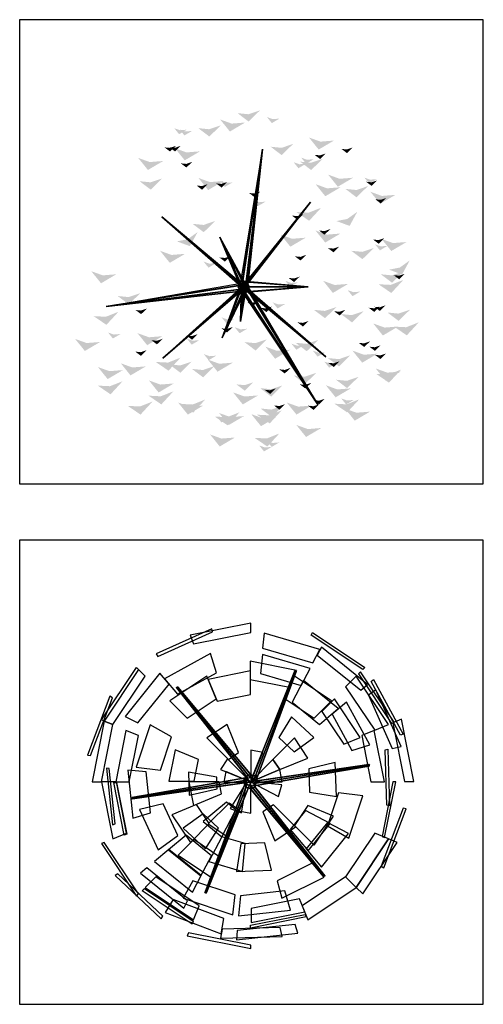
# Model space of a CAD drawing. Units: millimetres. Extents: x -28430 to -25273, y 307508 to 319092.
# Drawn here: x -25432 to -25277, y 309942 to 310271 of the extents above; entities that cross this region are included whole.
import ezdxf

# ---------------------------------------------------------------- set-up
doc = ezdxf.new("R2010")
doc.units = ezdxf.units.MM
doc.layers.add('L-TRE', color=64, linetype='Continuous')
doc.layers.add('方框', color=8, linetype='Continuous')

# ---------------------------------------------------------------- blocks, each defined once
blk = doc.blocks.new('LC3DTR07')
blk.add_lwpolyline([(0, 0), (0, 0), (0, 0), (0, 0), (0, 0), (0, 0), (0, 0), (0, 0), (0, 0), (0, 0), (0, 0), (0, 0), (0, 0), (0, 0), (0, 0), (0, 0), (0, 0), (0, 0), (0, 0), (0, 0), (0, 0), (0, 0), (0, 0), (0, 0), (0, 0), (0, 0), (0, 0), (0, 0), (0, 0), (0, 0), (0, 0), (0, 0), (0, 0), (0, 0), (0, 0), (0, 0), (0, 0), (0, 0), (0, 0), (0, 0), (0, 0), (0, 0), (0, 0), (0, 0)])
for points in [[(-0.876, 6.236, 6.297), (-0.516, 5.788, 6.297), (-0.449, 6.082, 6.297), (0.052, 6.122, 6.297)], [(-0.232, 6.47, 5.087), (0.18, 6.158, 5.087), (0.174, 6.429, 5.087), (0.603, 6.574, 5.087)], [(0.862, 6.325, 5.652), (1.042, 6.101, 5.652), (1.076, 6.248, 5.652), (1.326, 6.268, 5.652)], [(-2.583, 5.913, 5.652), (-2.403, 5.689, 5.652), (-2.369, 5.836, 5.652), (-2.119, 5.856, 5.652)], [(-2.385, 5.867, 6.297), (-2.204, 5.643, 6.297), (-2.171, 5.79, 6.297), (-1.921, 5.81, 6.297)], [(-1.691, 5.913, 5.087), (-1.278, 5.601, 5.087), (-1.284, 5.873, 5.087), (-0.856, 6.017, 5.087)], [(2.422, 5.567, 5.652), (2.783, 5.119, 5.652), (2.85, 5.413, 5.652), (3.351, 5.453, 5.652)], [(-2.943, 5.201, 5.087), (-2.737, 5.045, 5.087), (-2.74, 5.181, 5.087), (-2.526, 5.253, 5.087)], [(-2.76, 5.204, 5.668), (-2.554, 5.048, 5.668), (-2.557, 5.184, 5.668), (-2.343, 5.256, 5.668)], [(-2.554, 5.166, 8.61), (-2.193, 4.719, 8.61), (-2.127, 5.013, 8.61), (-1.626, 5.053, 8.61)], [(0.997, 5.224, 3.731), (1.41, 4.912, 3.731), (1.404, 5.183, 3.731), (1.833, 5.328, 3.731)], [(3.626, 5.144, 5.668), (3.832, 4.988, 5.668), (3.829, 5.123, 5.668), (4.044, 5.196, 5.668)], [(-3.921, 4.809, 5.652), (-3.56, 4.361, 5.652), (-3.493, 4.655, 5.652), (-2.992, 4.695, 5.652)], [(2.093, 4.67, 3.731), (2.505, 4.358, 3.731), (2.499, 4.629, 3.731), (2.928, 4.774, 3.731)], [(2.135, 4.817, 4.146), (2.315, 4.594, 4.146), (2.349, 4.741, 4.146), (2.599, 4.761, 4.146)], [(2.628, 4.924, 2.703), (2.835, 4.768, 2.703), (2.832, 4.904, 2.703), (3.046, 4.976, 2.703)], [(-2.337, 4.607, 7.749), (-2.131, 4.451, 7.749), (-2.134, 4.587, 7.749), (-1.919, 4.659, 7.749)], [(1.851, 4.65, 4.146), (2.031, 4.427, 4.146), (2.065, 4.574, 4.146), (2.315, 4.594, 4.146)], [(-3.87, 3.944, 5.087), (-3.457, 3.632, 5.087), (-3.463, 3.903, 5.087), (-3.034, 4.048, 5.087)], [(-1.683, 4.065, 8.733), (-1.322, 3.617, 8.733), (-1.256, 3.911, 8.733), (-0.755, 3.951, 8.733)], [(3.134, 4.188, 3.003), (3.495, 3.74, 3.003), (3.561, 4.034, 3.003), (4.062, 4.074, 3.003)], [(4.482, 4.078, 6.297), (4.662, 3.854, 6.297), (4.696, 4.001, 6.297), (4.946, 4.021, 6.297)], [(-1.754, 3.784, 7.86), (-1.547, 3.628, 7.86), (-1.55, 3.764, 7.86), (-1.336, 3.836, 7.86)], [(-1.031, 3.865, 6.71), (-0.825, 3.709, 6.71), (-0.828, 3.844, 6.71), (-0.613, 3.916, 6.71)], [(-0.883, 3.956, 7.455), (-0.702, 3.733, 7.455), (-0.669, 3.88, 7.455), (-0.418, 3.9, 7.455)], [(2.668, 3.834, 4.146), (3.029, 3.386, 4.146), (3.095, 3.68, 4.146), (3.596, 3.72, 4.146)], [(3.776, 3.658, 8.199), (4.189, 3.347, 8.199), (4.183, 3.618, 8.199), (4.612, 3.762, 8.199)], [(4.543, 3.925, 5.668), (4.75, 3.769, 5.668), (4.747, 3.904, 5.668), (4.961, 3.977, 5.668)], [(0.196, 3.508, 9.747), (0.402, 3.352, 9.747), (0.399, 3.488, 9.747), (0.613, 3.56, 9.747)], [(4.705, 3.552, 5.652), (5.066, 3.104, 5.652), (5.132, 3.398, 5.652), (5.633, 3.438, 5.652)], [(4.883, 3.275, 3.895), (5.089, 3.119, 3.895), (5.086, 3.255, 3.895), (5.301, 3.327, 3.895)], [(0.343, 3.241, 10.83), (0.524, 3.018, 10.83), (0.557, 3.165, 10.83), (0.808, 3.185, 10.83)], [(1.954, 2.8, 7.955), (2.429, 2.476, 7.955), (2.408, 2.777, 7.955), (2.876, 2.961, 7.955)], [(1.79, 2.668, 6.121), (1.997, 2.512, 6.121), (1.994, 2.647, 6.121), (2.208, 2.72, 6.121)], [(3.446, 2.465, 3.509), (3.931, 2.286, 3.509), (3.847, 2.544, 3.509), (4.215, 2.807, 3.509)], [(-1.9, 2.362, 9.747), (-1.487, 2.051, 9.747), (-1.493, 2.322, 9.747), (-1.064, 2.466, 9.747)], [(-2.486, 1.712, 9.747), (-2, 1.534, 9.747), (-2.085, 1.791, 9.747), (-1.716, 2.054, 9.747)], [(1.371, 1.962, 6.801), (1.731, 1.514, 6.801), (1.798, 1.808, 6.801), (2.299, 1.848, 6.801)], [(2.665, 2.116, 7.955), (3.026, 1.668, 7.955), (3.092, 1.962, 7.955), (3.593, 2.002, 7.955)], [(2.794, 2.114, 9.747), (3.001, 1.958, 9.747), (2.998, 2.094, 9.747), (3.212, 2.166, 9.747)], [(4.802, 1.779, 2.703), (5.009, 1.623, 2.703), (5.006, 1.759, 2.703), (5.22, 1.831, 2.703)], [(3.125, 1.464, 2.46), (3.332, 1.308, 2.46), (3.329, 1.443, 2.46), (3.543, 1.516, 2.46)], [(3.995, 1.362, 3.509), (4.408, 1.05, 3.509), (4.402, 1.322, 3.509), (4.831, 1.466, 3.509)], [(4.877, 1.602, 3.003), (5.057, 1.379, 3.003), (5.09, 1.526, 3.003), (5.341, 1.546, 3.003)], [(5.119, 1.801, 4.328), (5.479, 1.354, 4.328), (5.546, 1.648, 4.328), (6.047, 1.688, 4.328)], [(-3.109, 1.362, 10.83), (-2.748, 0.915, 10.83), (-2.682, 1.208, 10.83), (-2.181, 1.249, 10.83)], [(-0.907, 1.116, 10.286), (-0.701, 0.96, 10.286), (-0.704, 1.096, 10.286), (-0.49, 1.168, 10.286)], [(1.899, 1.157, 2.157), (2.106, 1.001, 2.157), (2.103, 1.136, 2.157), (2.317, 1.209, 2.157)], [(1.899, 1.157, 2.157), (2.106, 1.001, 2.157), (2.103, 1.136, 2.157), (2.317, 1.209, 2.157)], [(-1.491, 0.961, 11.428), (-1.311, 0.737, 11.428), (-1.277, 0.884, 11.428), (-1.027, 0.904, 11.428)], [(5.396, 0.662, 5.668), (5.881, 0.484, 5.668), (5.797, 0.741, 5.668), (6.165, 1.004, 5.668)], [(-5.663, 0.604, 8.531), (-5.302, 0.156, 8.531), (-5.236, 0.45, 8.531), (-4.735, 0.49, 8.531)], [(1.664, 0.355, 8.07), (1.87, 0.199, 8.07), (1.867, 0.335, 8.07), (2.082, 0.407, 8.07)], [(5.093, 0.49, 2.703), (5.506, 0.178, 2.703), (5.5, 0.449, 2.703), (5.928, 0.593, 2.703)], [(5.567, 0.459, 6.382), (5.773, 0.303, 6.382), (5.77, 0.439, 6.382), (5.984, 0.511, 6.382)], [(1.545, 0.247, 2.397), (1.725, 0.023, 2.397), (1.758, 0.17, 2.397), (2.009, 0.19, 2.397)], [(2.949, 0.247, 2.734), (3.31, -0.201, 2.734), (3.376, 0.093, 2.734), (3.877, 0.133, 2.734)], [(5.005, 0.12, 3.003), (5.48, -0.204, 3.003), (5.458, 0.097, 3.003), (5.926, 0.28, 3.003)], [(-4.683, -0.316, 7.677), (-4.27, -0.628, 7.677), (-4.276, -0.357, 7.677), (-3.847, -0.212, 7.677)], [(3.859, -0.098, 3.899), (4.04, -0.321, 3.899), (4.073, -0.174, 3.899), (4.324, -0.154, 3.899)], [(0.13, -0.545, 10.273), (0.337, -0.701, 10.273), (0.334, -0.565, 10.273), (0.548, -0.493, 10.273)], [(0.633, -0.757, 2.337), (0.84, -0.913, 2.337), (0.837, -0.777, 2.337), (1.051, -0.705, 2.337)], [(1.075, -0.554, 8.967), (1.255, -0.778, 8.967), (1.288, -0.631, 8.967), (1.539, -0.611, 8.967)], [(2.606, -0.829, 9.747), (3.019, -1.141, 9.747), (3.013, -0.869, 9.747), (3.441, -0.725, 9.747)], [(4.64, -0.752, 2.703), (4.847, -0.908, 2.703), (4.844, -0.773, 2.703), (5.058, -0.701, 2.703)], [(4.849, -0.715, 7.749), (5.055, -0.871, 7.749), (5.052, -0.735, 7.749), (5.266, -0.663, 7.749)], [(-5.577, -1.063, 8.531), (-5.102, -1.386, 8.531), (-5.124, -1.086, 8.531), (-4.656, -0.902, 8.531)], [(-4.02, -0.835, 7.749), (-3.813, -0.991, 7.749), (-3.816, -0.855, 7.749), (-3.602, -0.783, 7.749)], [(3.356, -0.881, 6.71), (3.562, -1.037, 6.71), (3.559, -0.902, 6.71), (3.773, -0.83, 6.71)], [(3.61, -0.986, 4.833), (4.023, -1.297, 4.833), (4.017, -1.026, 4.833), (4.446, -0.882, 4.833)], [(5.338, -0.929, 5.668), (5.751, -1.24, 5.668), (5.745, -0.969, 5.668), (6.174, -0.825, 5.668)], [(-0.821, -1.11, 11.415), (-0.641, -1.334, 11.415), (-0.608, -1.187, 11.415), (-0.357, -1.167, 11.415)], [(1.994, -1.294, 9.747), (2.201, -1.45, 9.747), (2.198, -1.314, 9.747), (2.412, -1.242, 9.747)], [(4.807, -1.334, 3.003), (5.167, -1.782, 3.003), (5.234, -1.488, 3.003), (5.735, -1.448, 3.003)], [(5.581, -1.452, 6.297), (6.056, -1.776, 6.297), (6.035, -1.475, 6.297), (6.502, -1.292, 6.297)], [(-5.042, -1.669, 8.381), (-4.862, -1.893, 8.381), (-4.828, -1.746, 8.381), (-4.578, -1.726, 8.381)], [(-3.949, -1.694, 7.368), (-3.588, -2.141, 7.368), (-3.521, -1.847, 7.368), (-3.02, -1.807, 7.368)], [(-2.127, -1.783, 6.71), (-1.921, -1.939, 6.71), (-1.924, -1.804, 6.71), (-1.709, -1.731, 6.71)], [(-0.827, -1.517, 9.747), (-0.62, -1.672, 9.747), (-0.623, -1.537, 9.747), (-0.409, -1.465, 9.747)], [(-0.336, -1.474, 2.597), (-0.156, -1.698, 2.597), (-0.123, -1.551, 2.597), (0.128, -1.531, 2.597)], [(-6.264, -1.908, 7.239), (-5.903, -2.356, 7.239), (-5.836, -2.062, 7.239), (-5.335, -2.022, 7.239)], [(-3.432, -1.956, 7.543), (-3.226, -2.112, 7.543), (-3.229, -1.976, 7.543), (-3.015, -1.904, 7.543)], [(-2.115, -1.899, 10.83), (-1.935, -2.122, 10.83), (-1.901, -1.975, 10.83), (-1.651, -1.955, 10.83)], [(0.024, -2.025, 3.108), (0.437, -2.337, 3.108), (0.431, -2.066, 3.108), (0.86, -1.921, 3.108)], [(1.77, -2.084, 10.83), (1.951, -2.308, 10.83), (1.984, -2.161, 10.83), (2.234, -2.141, 10.83)], [(1.927, -2.053, 6.71), (2.34, -2.365, 6.71), (2.334, -2.093, 6.71), (2.763, -1.949, 6.71)], [(4.268, -2.054, 7.677), (4.475, -2.21, 7.677), (4.472, -2.074, 7.677), (4.686, -2.002, 7.677)], [(4.666, -2.198, 5.668), (4.873, -2.354, 5.668), (4.87, -2.218, 5.668), (5.084, -2.146, 5.668)], [(-4.029, -2.38, 6.515), (-3.822, -2.536, 6.515), (-3.825, -2.401, 6.515), (-3.611, -2.328, 6.515)], [(-1.483, -2.473, 10.83), (-1.303, -2.697, 10.83), (-1.27, -2.55, 10.83), (-1.019, -2.53, 10.83)], [(0.805, -2.196, 10.83), (1.166, -2.644, 10.83), (1.233, -2.35, 10.83), (1.734, -2.31, 10.83)], [(2.564, -2.343, 7.455), (2.744, -2.567, 7.455), (2.778, -2.42, 7.455), (3.028, -2.4, 7.455)], [(3.126, -2.619, 7.749), (3.538, -2.931, 7.749), (3.532, -2.66, 7.749), (3.961, -2.515, 7.749)], [(4.038, -2.343, 8.61), (4.399, -2.79, 8.61), (4.465, -2.496, 8.61), (4.966, -2.456, 8.61)], [(4.871, -2.498, 5.087), (5.077, -2.654, 5.087), (5.074, -2.519, 5.087), (5.289, -2.446, 5.087)], [(-4.567, -2.814, 8.61), (-4.206, -3.262, 8.61), (-4.139, -2.968, 8.61), (-3.638, -2.928, 8.61)], [(-3.27, -2.764, 7.368), (-2.795, -3.088, 7.368), (-2.816, -2.787, 7.368), (-2.349, -2.603, 7.368)], [(-2.767, -2.852, 7.749), (-2.354, -3.164, 7.749), (-2.36, -2.893, 7.749), (-1.931, -2.748, 7.749)], [(-1.924, -3.022, 2.703), (-1.511, -3.334, 2.703), (-1.517, -3.063, 2.703), (-1.089, -2.918, 2.703)], [(-1.335, -2.676, 3.453), (-0.974, -3.124, 3.453), (-0.908, -2.83, 3.453), (-0.407, -2.79, 3.453)], [(2.991, -2.748, 5.37), (3.171, -2.972, 5.37), (3.204, -2.825, 5.37), (3.455, -2.805, 5.37)], [(3.135, -2.794, 2.703), (3.341, -2.95, 2.703), (3.338, -2.815, 2.703), (3.553, -2.743, 2.703)], [(-5.417, -2.952, 5.652), (-5.056, -3.399, 5.652), (-4.989, -3.105, 5.652), (-4.488, -3.065, 5.652)], [(1.316, -3.037, 4.833), (1.523, -3.193, 4.833), (1.52, -3.058, 4.833), (1.734, -2.986, 4.833)], [(1.859, -3.271, 3.878), (2.271, -3.582, 3.878), (2.266, -3.311, 3.878), (2.694, -3.167, 3.878)], [(4.902, -3.006, 6.297), (5.263, -3.454, 6.297), (5.33, -3.16, 6.297), (5.831, -3.12, 6.297)], [(4.92, -3.208, 5.652), (5.395, -3.532, 5.652), (5.374, -3.231, 5.652), (5.842, -3.048, 5.652)], [(-5.423, -3.641, 7.239), (-4.948, -3.965, 7.239), (-4.97, -3.664, 7.239), (-4.502, -3.48, 7.239)], [(-3.524, -3.448, 3.003), (-3.163, -3.896, 3.003), (-3.097, -3.602, 3.003), (-2.596, -3.562, 3.003)], [(-0.274, -3.595, 3.878), (0.036, -3.829, 3.878), (0.031, -3.625, 3.878), (0.353, -3.517, 3.878)], [(0.607, -3.736, 7.749), (1.02, -4.048, 7.749), (1.014, -3.776, 7.749), (1.442, -3.632, 7.749)], [(2.083, -3.595, 2.703), (2.289, -3.75, 2.703), (2.286, -3.615, 2.703), (2.5, -3.543, 2.703)], [(3.051, -3.629, 8.531), (3.411, -4.077, 8.531), (3.478, -3.783, 8.531), (3.979, -3.743, 8.531)], [(3.425, -3.423, 5.087), (3.838, -3.735, 5.087), (3.832, -3.463, 5.087), (4.26, -3.319, 5.087)], [(-3.537, -4.015, 8.61), (-3.062, -4.339, 8.61), (-3.083, -4.038, 8.61), (-2.615, -3.855, 8.61)], [(-0.397, -3.893, 5.37), (-0.036, -4.34, 5.37), (0.031, -4.046, 5.37), (0.532, -4.006, 5.37)], [(0.772, -3.795, 7.677), (0.979, -3.95, 7.677), (0.976, -3.815, 7.677), (1.19, -3.743, 7.677)], [(-4.31, -4.393, 5.652), (-3.835, -4.717, 5.652), (-3.857, -4.416, 5.652), (-3.389, -4.233, 5.652)], [(-2.438, -4.269, 4.309), (-2.077, -4.717, 4.309), (-2.01, -4.423, 4.309), (-1.509, -4.383, 4.309)], [(-2.355, -4.32, 3.003), (-1.88, -4.644, 3.003), (-1.901, -4.343, 3.003), (-1.433, -4.159, 3.003)], [(1.121, -4.379, 5.668), (1.327, -4.535, 5.668), (1.324, -4.4, 5.668), (1.538, -4.327, 5.668)], [(1.596, -4.269, 3.003), (1.957, -4.716, 3.003), (2.024, -4.422, 3.003), (2.525, -4.382, 3.003)], [(2.385, -4.388, 5.087), (2.592, -4.544, 5.087), (2.589, -4.408, 5.087), (2.803, -4.336, 5.087)], [(2.597, -4.18, 5.087), (2.803, -4.336, 5.087), (2.8, -4.2, 5.087), (3.014, -4.128, 5.087)], [(3.366, -4.313, 5.652), (3.841, -4.636, 5.652), (3.819, -4.336, 5.652), (4.287, -4.152, 5.652)], [(3.621, -4.116, 6.297), (3.802, -4.34, 6.297), (3.835, -4.193, 6.297), (4.086, -4.173, 6.297)], [(-1.077, -4.79, 4.309), (-0.602, -5.114, 4.309), (-0.623, -4.813, 4.309), (-0.155, -4.63, 4.309)], [(-0.919, -4.657, 8.61), (-0.558, -5.105, 8.61), (-0.491, -4.811, 8.61), (0.01, -4.771, 8.61)], [(0.279, -4.7, 3.003), (0.64, -5.147, 3.003), (0.707, -4.854, 3.003), (1.208, -4.813, 3.003)], [(0.489, -4.721, 8.61), (0.964, -5.045, 8.61), (0.943, -4.744, 8.61), (1.411, -4.56, 8.61)], [(0.626, -4.491, 5.087), (1.038, -4.802, 5.087), (1.032, -4.531, 5.087), (1.461, -4.387, 5.087)], [(3.761, -4.495, 5.652), (4.122, -4.942, 5.652), (4.188, -4.648, 5.652), (4.689, -4.608, 5.652)], [(-1.007, -4.786, 8.531), (-0.826, -5.009, 8.531), (-0.793, -4.862, 8.531), (-0.542, -4.842, 8.531)], [(1.953, -5.101, 5.652), (2.313, -5.548, 5.652), (2.38, -5.255, 5.652), (2.881, -5.214, 5.652)], [(-1.253, -5.453, 6.297), (-0.893, -5.901, 6.297), (-0.826, -5.607, 6.297), (-0.325, -5.567, 6.297)], [(0.4, -5.58, 6.297), (0.875, -5.903, 6.297), (0.853, -5.603, 6.297), (1.321, -5.419, 6.297)], [(-1.139, -5.573, 5.652), (-0.959, -5.797, 5.652), (-0.925, -5.65, 5.652), (-0.675, -5.63, 5.652)], [(0.856, -5.694, 5.652), (1.036, -5.917, 5.652), (1.069, -5.77, 5.652), (1.32, -5.75, 5.652)], [(0.572, -5.861, 5.652), (0.752, -6.084, 5.652), (0.785, -5.937, 5.652), (1.036, -5.917, 5.652)]]:
    blk.add_solid(points)
at = {"flags": 1}
for tag, p in [('ITEM', (4.98, 2.629)), ('SIZE', (4.98, 2.296))]:
    blk.add_attdef(tag, p, '', height=0.2, dxfattribs=at)
at = {"color": 10}
mesh = blk.add_polymesh((2, 6), dxfattribs=dict(at, n_close=True))
for k, corner in enumerate([(-0.148, 0.043), (-0.089, -0.07, 0.073), (0.056, -0.09, 0.073), (0.143, 0.003), (0.085, 0.116, -0.073), (-0.061, 0.136, -0.073), (0.7, 5.137, 7.372), (0.7, 5.137, 7.372), (0.7, 5.137, 7.372), (0.7, 5.137, 7.372), (0.7, 5.137, 7.372), (0.7, 5.137, 7.372)]):
    mesh.set_mesh_vertex(divmod(k, 6), corner)
mesh = blk.add_polymesh((2, 6), dxfattribs=dict(at, n_close=True))
for k, corner in enumerate([(0.03, -0.002), (-0.005, -0.014, 0.018), (-0.038, 0.011, 0.018), (-0.035, 0.048), (0.001, 0.06, -0.018), (0.033, 0.034, -0.018), (2.474, 3.165, 6.928), (2.474, 3.165, 6.928), (2.474, 3.165, 6.928), (2.474, 3.165, 6.928), (2.474, 3.165, 6.928), (2.474, 3.165, 6.928)]):
    mesh.set_mesh_vertex(divmod(k, 6), corner)
mesh = blk.add_polymesh((2, 6), dxfattribs=dict(at, n_close=True))
for k, corner in enumerate([(-0.029, -0.008), (0.008, -0.013, 0.018), (0.034, 0.018, 0.018), (0.024, 0.054), (-0.012, 0.058, -0.018), (-0.039, 0.027, -0.018), (-3.04, 2.625, 6.928), (-3.04, 2.625, 6.928), (-3.04, 2.625, 6.928), (-3.04, 2.625, 6.928), (-3.04, 2.625, 6.928), (-3.04, 2.625, 6.928)]):
    mesh.set_mesh_vertex(divmod(k, 6), corner)
mesh = blk.add_polymesh((2, 6), dxfattribs=dict(at, n_close=True))
for k, corner in enumerate([(0.094, 0.069), (0.083, -0.032, 0.032), (-0.013, -0.078, 0.032), (-0.098, -0.023), (-0.088, 0.078, -0.032), (0.008, 0.124, -0.032), (-0.895, 1.871, 5.638), (-0.895, 1.871, 5.638), (-0.895, 1.871, 5.638), (-0.895, 1.871, 5.638), (-0.895, 1.871, 5.638), (-0.895, 1.871, 5.638)]):
    mesh.set_mesh_vertex(divmod(k, 6), corner)
mesh = blk.add_polymesh((2, 6), dxfattribs=dict(at, n_close=True))
for k, corner in enumerate([(-0.023, 0.168), (0.09, 0.11, 0.073), (0.111, -0.035, 0.073), (0.018, -0.123), (-0.095, -0.065, -0.073), (-0.116, 0.081, -0.073), (-5.113, -0.707, 7.372), (-5.113, -0.707, 7.372), (-5.113, -0.707, 7.372), (-5.113, -0.707, 7.372), (-5.113, -0.707, 7.372), (-5.113, -0.707, 7.372)]):
    mesh.set_mesh_vertex(divmod(k, 6), corner)
mesh = blk.add_polymesh((2, 6), dxfattribs=dict(at, n_close=True))
for k, corner in enumerate([(-0.03, 0.054), (0.007, 0.059, 0.018), (0.034, 0.028, 0.018), (0.025, -0.008), (-0.012, -0.013, -0.018), (-0.039, 0.018, -0.018), (-3.002, -2.623, 6.928), (-3.002, -2.623, 6.928), (-3.002, -2.623, 6.928), (-3.002, -2.623, 6.928), (-3.002, -2.623, 6.928), (-3.002, -2.623, 6.928)]):
    mesh.set_mesh_vertex(divmod(k, 6), corner)
mesh = blk.add_polymesh((2, 6), dxfattribs=dict(at, n_close=True))
for k, corner in enumerate([(-0.101, 0.064), (-0.018, 0.124, 0.032), (0.08, 0.082, 0.032), (0.096, -0.018), (0.013, -0.078, -0.032), (-0.085, -0.036, -0.032), (-0.798, -1.869, 5.638), (-0.798, -1.869, 5.638), (-0.798, -1.869, 5.638), (-0.798, -1.869, 5.638), (-0.798, -1.869, 5.638), (-0.798, -1.869, 5.638)]):
    mesh.set_mesh_vertex(divmod(k, 6), corner)
mesh = blk.add_polymesh((2, 6), dxfattribs=dict(at, n_close=True))
for k, corner in enumerate([(0.216, 0.023, -0.08), (0.107, 0.225, -0.04), (-0.112, 0.225, 0.04), (-0.221, 0.023, 0.08), (-0.112, -0.179, 0.04), (0.107, -0.179, -0.04), (2.392, 0.023, 6.578), (2.392, 0.023, 6.578), (2.392, 0.023, 6.578), (2.392, 0.023, 6.578), (2.392, 0.023, 6.578), (2.392, 0.023, 6.578)]):
    mesh.set_mesh_vertex(divmod(k, 6), corner)
mesh = blk.add_polymesh((2, 6), dxfattribs=dict(at, n_close=True))
for k, corner in enumerate([(0.122, 0.101), (0.004, 0.15, 0.073), (-0.12, 0.072, 0.073), (-0.127, -0.055), (-0.009, -0.104, -0.073), (0.115, -0.026, -0.073), (2.746, -4.347, 7.372), (2.746, -4.347, 7.372), (2.746, -4.347, 7.372), (2.746, -4.347, 7.372), (2.746, -4.347, 7.372), (2.746, -4.347, 7.372)]):
    mesh.set_mesh_vertex(divmod(k, 6), corner)
mesh = blk.add_polymesh((2, 6), dxfattribs=dict(at, n_close=True))
for k, corner in enumerate([(-0.088, 0.031), (-0.038, 0.098, 0.019), (0.047, 0.09, 0.019), (0.083, 0.015), (0.034, -0.052, -0.019), (-0.052, -0.044, -0.019), (-0.122, -1.266, 4.83), (-0.122, -1.266, 4.83), (-0.122, -1.266, 4.83), (-0.122, -1.266, 4.83), (-0.122, -1.266, 4.83), (-0.122, -1.266, 4.83)]):
    mesh.set_mesh_vertex(divmod(k, 6), corner)
mesh = blk.add_polymesh((2, 6), dxfattribs=dict(at, n_close=True))
for k, corner in enumerate([(0.024, 0.054), (-0.013, 0.058, 0.018), (-0.039, 0.027, 0.018), (-0.029, -0.008), (0.008, -0.013, -0.018), (0.034, 0.019, -0.018), (3.045, -2.568, 6.928), (3.045, -2.568, 6.928), (3.045, -2.568, 6.928), (3.045, -2.568, 6.928), (3.045, -2.568, 6.928), (3.045, -2.568, 6.928)]):
    mesh.set_mesh_vertex(divmod(k, 6), corner)
blk = doc.blocks.new('LC3DTR17')
at = {"color": 10}
blk.add_lwpolyline([(0, 0), (0, 0), (0, 0), (0, 0), (0, 0), (0, 0), (0, 0), (0, 0), (0, 0), (0, 0), (0, 0), (0, 0), (0, 0), (0, 0), (0, 0), (0, 0), (0, 0), (0, 0), (0, 0), (0, 0), (0, 0), (0, 0), (0, 0), (0, 0), (0, 0), (0, 0), (0, 0), (0, 0), (0, 0), (0, 0), (0, 0), (0, 0), (0, 0), (0, 0), (0, 0), (0, 0), (0, 0), (0, 0), (0, 0), (0, 0), (0, 0), (0, 0), (0, 0), (0, 0)], dxfattribs=at)
for points in [[(0, 5.543, 8.296), (0, 5.885, 7.171), (-2.252, 5.437, 7.171), (-2.121, 5.121, 8.296)], [(-1.417, 5.562, 7.075), (-1.442, 5.671, 5.94), (-3.514, 4.741, 5.94), (-3.449, 4.65, 7.075)], [(2.313, 4.413, 9.333), (2.57, 4.905, 8.296), (0.495, 5.515, 8.296), (0.445, 4.963, 9.333)], [(4.243, 4.243, 6), (4.161, 4.161, 4.829), (2.252, 5.437, 4.829), (2.296, 5.543, 6)], [(-1.268, 4.044, 10.243), (-1.49, 4.756, 9.333), (-3.199, 3.824, 9.333), (-2.721, 3.252, 10.243)], [(4.089, 3.395, 8.12), (4.34, 3.605, 7.04), (2.625, 4.989, 7.04), (2.473, 4.699, 8.12)], [(1.441, 3.509, 9.608), (1.698, 4.129, 8.79), (-0.021, 4.471, 8.79), (-0.021, 3.799, 9.608)], [(1.879, 3.574, 9.927), (2.208, 4.202, 9.063), (0.434, 4.724, 9.063), (0.37, 4.018, 9.927)], [(-4.243, 4.243, 6), (-4.161, 4.161, 4.829), (-5.437, 2.252, 4.829), (-5.543, 2.296, 6)], [(-3.92, 3.92, 8.296), (-4.161, 4.161, 7.171), (-5.437, 2.252, 7.171), (-5.121, 2.121, 8.296)], [(-3.032, 3.621, 9.062), (-3.37, 4.025, 8.076), (-4.66, 2.426, 8.076), (-4.194, 2.182, 9.062)], [(-0.007, 3.232, 10.779), (-0.007, 4.114, 10.055), (-1.582, 3.8, 10.055), (-1.244, 2.985, 10.779)], [(5.23, 2.167, 7.041), (5.332, 2.209, 5.917), (4.083, 4.078, 5.917), (4.005, 3.999, 7.041)], [(-1.276, 3.08, 10.989), (-1.624, 3.92, 10.243), (-3, 3, 10.243), (-2.357, 2.357, 10.989)], [(2.357, 2.357, 10.989), (3, 3, 10.243), (1.624, 3.92, 10.243), (1.276, 3.08, 10.989)], [(2.557, 2.13, 10.989), (3.255, 2.713, 10.243), (1.966, 3.753, 10.243), (1.544, 2.947, 10.989)], [(4.609, 1.909, 9.333), (5.121, 2.121, 8.296), (3.92, 3.92, 8.296), (3.528, 3.528, 9.333)], [(5.668, 1.764, 5.98), (5.559, 1.73, 4.822), (4.471, 3.726, 4.822), (4.558, 3.799, 5.98)], [(5.259, 1.236, 8.296), (5.592, 1.312, 7.171), (4.651, 3.407, 7.171), (4.373, 3.209, 8.296)], [(-5.131, 3.117, 7.171), (-5.228, 3.178, 6), (-6.06, 0.99, 6), (-5.946, 0.971, 7.171)], [(3.457, 1.396, 9.481), (4.063, 1.647, 8.681), (3.112, 3.071, 8.681), (2.647, 2.607, 9.481)], [(3.761, 1.16, 9.806), (4.424, 1.367, 8.96), (3.557, 2.956, 8.96), (3.024, 2.511, 9.806)], [(-5.121, 2.121, 8.296), (-5.437, 2.252, 7.171), (-5.885, 0, 7.171), (-5.543, 0, 8.296)], [(1.621, 1.107, 10.549), (2.351, 1.638, 10.067), (1.52, 2.406, 10.067), (1.049, 1.636, 10.549)], [(5.711, 0.007, 8.425), (6.063, 0.007, 7.266), (5.602, 2.326, 7.266), (5.277, 2.192, 8.425)], [(-4.171, 1.712, 8.8), (-4.632, 1.903, 7.866), (-5.012, -0.006, 7.866), (-4.513, -0.006, 8.8)], [(-2.939, 1.661, 10.989), (-3.729, 2.111, 10.243), (-4.252, 0.541, 10.243), (-3.35, 0.427, 10.989)], [(-0.448, 1.081, 11.885), (-0.879, 2.121, 11.543), (-1.624, 1.624, 11.543), (-0.828, 0.828, 11.885)], [(4.467, -0.006, 8.8), (4.966, -0.006, 7.866), (4.586, 1.903, 7.866), (4.125, 1.712, 8.8)], [(1.081, 0.448, 11.885), (2.121, 0.879, 11.543), (1.624, 1.624, 11.543), (0.828, 0.828, 11.885)], [(-1.936, 0.824, 10.855), (-2.808, 1.185, 10.351), (-3.039, 0.025, 10.351), (-2.095, 0.025, 10.855)], [(0, 0, 12), (0.448, 1.081, 11.885), (0, 1.171, 11.885), (0, 0, 12)], [(5.161, -0.893, 5.793), (5.058, -0.875, 4.74), (4.997, 1.19, 4.74), (5.098, 1.213, 5.793)], [(-0.006, -0.006, 12.243), (-0.859, 0.847, 12.124), (-1.12, 0.456, 12.124), (-0.006, -0.006, 12.243)], [(0, 0, 12), (1.081, 0.448, 11.885), (0.828, 0.828, 11.885), (0, 0, 12)], [(-5.256, 0.489, 6.847), (-5.359, 0.498, 5.793), (-5.135, -1.597, 5.793), (-5.036, -1.566, 6.847)], [(-3.879, 0.364, 9.735), (-4.562, 0.426, 8.899), (-4.372, -1.355, 8.899), (-3.717, -1.15, 9.735)], [(0.017, -0.011, 10.964), (-0.924, 0.379, 10.864), (-1.001, -0.011, 10.864), (0.017, -0.011, 10.964)], [(0, 0, 12), (1.171, 0, 11.885), (1.081, 0.448, 11.885), (0, 0, 12)], [(2.189, -0.39, 11.317), (3.183, -0.547, 10.779), (3.133, 0.714, 10.779), (2.155, 0.479, 11.317)], [(-1.253, 0.174, 11.485), (-2.307, 0.352, 11.161), (-2.282, -0.499, 11.161), (-1.24, -0.26, 11.485)], [(-4.989, 0, 9.333), (-5.543, 0, 8.296), (-5.121, -2.121, 8.296), (-4.609, -1.909, 9.333)], [(-5.082, -0.03, 5.69), (-4.984, -0.03, 4.695), (-4.604, -1.945, 4.695), (-4.694, -1.982, 5.69)], [(-1.171, 0, 11.885), (-2.296, 0, 11.543), (-2.121, -0.879, 11.543), (-1.081, -0.448, 11.885)], [(-0.143, -0.006, 12), (-0.764, -0.998, 11.885), (-0.337, -1.16, 11.885), (-0.143, -0.006, 12)], [(0, 0, 12), (-0.448, -1.081, 11.885), (0, -1.171, 11.885), (0, 0, 12)], [(-0.002, -0.006, 12), (1.034, -0.549, 11.885), (1.163, -0.111, 11.885), (-0.002, -0.006, 12)], [(4.879, -2.034, 6.857), (4.975, -2.074, 5.803), (5.386, -0.007, 5.803), (5.282, -0.007, 6.857)], [(2.853, -1.64, 10.989), (3.643, -2.09, 10.243), (4.167, -0.52, 10.243), (3.265, -0.406, 10.989)], [(-3.251, -0.814, 10.989), (-4.135, -1.027, 10.243), (-3.442, -2.53, 10.243), (-2.707, -1.995, 10.989)], [(-2.012, -0.848, 11.161), (-2.923, -1.226, 10.634), (-2.236, -2.253, 10.634), (-1.539, -1.556, 11.161)], [(-0.901, -0.756, 11.885), (-1.765, -1.477, 11.543), (-1.068, -2.039, 11.543), (-0.546, -1.042, 11.885)], [(-0.802, -0.794, 11.646), (-1.574, -1.566, 11.315), (-0.851, -2.049, 11.315), (-0.434, -1.04, 11.646)], [(0.454, -1.117, 12.123), (0.897, -2.189, 11.772), (1.664, -1.676, 11.772), (0.845, -0.856, 12.123)], [(1.469, -1.768, 11.543), (2.134, -2.565, 10.989), (2.95, -1.553, 10.989), (2.031, -1.071, 11.543)], [(1.624, -1.624, 11.543), (2.357, -2.357, 10.989), (3.08, -1.276, 10.989), (2.121, -0.879, 11.543)], [(4.844, -3.129, 7.171), (4.942, -3.19, 6), (5.774, -1.002, 6), (5.66, -0.983, 7.171)], [(-1.768, -1.195, 10.554), (-2.503, -1.718, 10.071), (-1.679, -2.494, 10.071), (-1.2, -1.729, 10.554)], [(2.063, -2.492, 10.779), (2.629, -3.169, 10.055), (3.637, -1.919, 10.055), (2.856, -1.51, 10.779)], [(-2.402, -1.986, 10.495), (-3.051, -2.528, 9.801), (-1.853, -3.494, 9.801), (-1.46, -2.745, 10.495)], [(-2.115, -2.149, 10.28), (-2.694, -2.727, 9.608), (-1.455, -3.555, 9.608), (-1.142, -2.799, 10.28)], [(-1.068, -2.039, 11.543), (-1.549, -2.958, 10.989), (-0.302, -3.326, 10.989), (-0.209, -2.292, 11.543)], [(3.528, -3.528, 9.333), (3.92, -3.92, 8.296), (5.121, -2.121, 8.296), (4.609, -1.909, 9.333)], [(3.92, -3.92, 8.296), (4.161, -4.161, 7.171), (5.437, -2.252, 7.171), (5.121, -2.121, 8.296)], [(-5.437, -2.252, 7.171), (-5.543, -2.296, 6), (-4.243, -4.243, 6), (-4.161, -4.161, 7.171)], [(-3.041, -2.517, 9.798), (-3.574, -2.962, 8.953), (-2.165, -4.098, 8.953), (-1.843, -3.484, 9.798)], [(-0.369, -2.303, 11.543), (-0.531, -3.327, 10.989), (0.769, -3.276, 10.989), (0.526, -2.267, 11.543)], [(-3.86, -3.193, 7.86), (-4.096, -3.39, 6.847), (-2.488, -4.688, 6.847), (-2.345, -4.416, 7.86)], [(0.981, -3.677, 9.622), (1.159, -4.324, 8.803), (2.725, -3.541, 8.803), (2.314, -3.01, 9.622)], [(-4.937, -3.419, 7.171), (-5.031, -3.486, 6), (-3.327, -5.091, 6), (-3.266, -4.994, 7.171)], [(-3.528, -3.528, 9.333), (-3.92, -3.92, 8.296), (-2.121, -5.121, 8.296), (-1.909, -4.609, 9.333)], [(1.909, -4.609, 9.333), (2.121, -5.121, 8.296), (3.92, -3.92, 8.296), (3.528, -3.528, 9.333)], [(-4.027, -4.044, 5.895), (-3.95, -3.967, 4.783), (-2.136, -5.179, 4.783), (-2.178, -5.28, 5.895)], [(-2.143, -3.676, 10.243), (-2.513, -4.324, 9.333), (-0.666, -4.939, 9.333), (-0.573, -4.199, 10.243)], [(-2.874, -4.369, 9.495), (-3.178, -4.853, 8.427), (-1.095, -5.644, 8.427), (-1, -5.081, 9.495)], [(-0.383, -4.231, 10.243), (-0.45, -4.974, 9.333), (1.485, -4.767, 9.333), (1.263, -4.055, 10.243)], [(0.014, -4.7, 9.009), (0.014, -5.221, 8.034), (2.008, -4.824, 8.034), (1.809, -4.343, 9.009)], [(-0.003, -5.429, 5.793), (-0.003, -5.325, 4.74), (2.024, -4.922, 4.74), (2.064, -5.018, 5.793)], [(-1.063, -5.472, 8.296), (-1.12, -5.809, 7.171), (1.175, -5.741, 7.171), (1.099, -5.408, 8.296)], [(-0.5, -5.526, 8.296), (-0.531, -5.867, 7.171), (1.752, -5.623, 7.171), (1.651, -5.297, 8.296)], [(-2.313, -5.605, 7.268), (-2.358, -5.715, 6.062), (0.007, -6.185, 6.062), (0.007, -6.066, 7.268)]]:
    blk.add_3dface(points)
at = {"flags": 1}
for tag, p in [('ITEM', (6.354, -0.047)), ('SIZE', (6.354, -0.381))]:
    blk.add_attdef(tag, p, '', height=0.2, dxfattribs=at)
at = {"color": 10}
mesh = blk.add_polymesh((2, 6), dxfattribs=dict(at, n_close=True))
for k, corner in enumerate([(0.173, 0.221, 3.898), (0.083, 0.219, 3.932), (0.058, 0.155, 4), (0.124, 0.094, 4.034), (0.214, 0.095, 4), (0.239, 0.159, 3.932), (1.678, 4.139, 8.186), (1.648, 4.138, 8.197), (1.64, 4.117, 8.22), (1.662, 4.097, 8.231), (1.692, 4.097, 8.22), (1.7, 4.118, 8.197)]):
    mesh.set_mesh_vertex(divmod(k, 6), corner)
mesh = blk.add_polymesh((2, 6), dxfattribs=dict(at, n_close=True))
for k, corner in enumerate([(-0.105, 0.262, 3.898), (-0.148, 0.183, 3.932), (-0.105, 0.13, 4), (-0.019, 0.156, 4.034), (0.025, 0.235, 4), (-0.018, 0.288, 3.932), (-2.745, 3.524, 8.186), (-2.76, 3.498, 8.197), (-2.745, 3.48, 8.22), (-2.717, 3.489, 8.231), (-2.702, 3.515, 8.22), (-2.716, 3.533, 8.197)]):
    mesh.set_mesh_vertex(divmod(k, 6), corner)
mesh = blk.add_polymesh((2, 6), dxfattribs=dict(at, n_close=True))
for k, corner in enumerate([(0.277, -0.04, 3.898), (0.23, 0.037, 3.932), (0.163, 0.027, 4), (0.142, -0.061, 4.034), (0.189, -0.138, 4), (0.256, -0.128, 3.932), (4.422, 0.616, 8.186), (4.407, 0.642, 8.197), (4.384, 0.638, 8.22), (4.377, 0.609, 8.231), (4.393, 0.583, 8.22), (4.415, 0.587, 8.197)]):
    mesh.set_mesh_vertex(divmod(k, 6), corner)
mesh = blk.add_polymesh((2, 6), dxfattribs=dict(at, n_close=True))
for k, corner in enumerate([(-0.279, 0.042, 3.898), (-0.232, -0.036, 3.932), (-0.164, -0.025, 4), (-0.144, 0.063, 4.034), (-0.191, 0.14, 4), (-0.258, 0.129, 3.932), (-4.424, -0.614, 8.186), (-4.409, -0.64, 8.197), (-4.386, -0.636, 8.22), (-4.379, -0.607, 8.231), (-4.395, -0.581, 8.22), (-4.417, -0.585, 8.197)]):
    mesh.set_mesh_vertex(divmod(k, 6), corner)
mesh = blk.add_polymesh((2, 8), dxfattribs=dict(at, n_close=True))
for k, corner in enumerate([(0.264, 0), (0.187, 0.187), (0, 0.264), (-0.187, 0.187), (-0.264, 0), (-0.187, -0.187), (0, -0.264), (0.187, -0.187), (0.166, 0, 4), (0.117, 0.117, 4), (0, 0.166, 4), (-0.117, 0.117, 4), (-0.166, 0, 4), (-0.117, -0.117, 4), (0, -0.166, 4), (0.117, -0.117, 4)]):
    mesh.set_mesh_vertex(divmod(k, 8), corner)
mesh = blk.add_polymesh((2, 6), dxfattribs=dict(at, n_close=True))
for k, corner in enumerate([(-0.175, -0.219, 3.898), (-0.085, -0.217, 3.932), (-0.06, -0.154, 4), (-0.126, -0.092, 4.034), (-0.216, -0.094, 4), (-0.241, -0.157, 3.932), (-1.68, -4.137, 8.186), (-1.65, -4.137, 8.197), (-1.642, -4.115, 8.22), (-1.664, -4.095, 8.231), (-1.694, -4.095, 8.22), (-1.702, -4.117, 8.197)]):
    mesh.set_mesh_vertex(divmod(k, 6), corner)
mesh = blk.add_polymesh((2, 6), dxfattribs=dict(at, n_close=True))
for k, corner in enumerate([(0.103, -0.26, 3.898), (0.146, -0.181, 3.932), (0.103, -0.128, 4), (0.017, -0.154, 4.034), (-0.027, -0.233, 4), (0.016, -0.286, 3.932), (2.743, -3.522, 8.186), (2.758, -3.496, 8.197), (2.743, -3.478, 8.22), (2.715, -3.487, 8.231), (2.7, -3.513, 8.22), (2.714, -3.531, 8.197)]):
    mesh.set_mesh_vertex(divmod(k, 6), corner)

msp = doc.modelspace()

# ---------------------------------------------------------------- linework, layer by layer
at = {"layer": '方框'}
for points in [[(-25432.48, 310115.67), (-25277.48, 310115.67), (-25277.48, 310270.67), (-25432.48, 310270.67)], [(-25432.48, 310115.67), (-25277.48, 310115.67), (-25277.48, 310270.67), (-25432.48, 310270.67)], [(-25432.48, 309941.8), (-25277.48, 309941.8), (-25277.48, 310096.8), (-25432.48, 310096.8)], [(-25432.48, 309941.8), (-25277.48, 309941.8), (-25277.48, 310096.8), (-25432.48, 310096.8)]]:
    msp.add_lwpolyline(points, close=True, dxfattribs=at)

# ---------------------------------------------------------------- block references
at = {"layer": 'L-TRE', "xscale": 9, "yscale": 9, "zscale": 9}
for name, p in [('LC3DTR07', (-25357.56, 310181.22)), ('LC3DTR17', (-25355.25, 310016.14))]:
    msp.add_blockref(name, p, dxfattribs=at)

doc.saveas('drawing.dxf')
